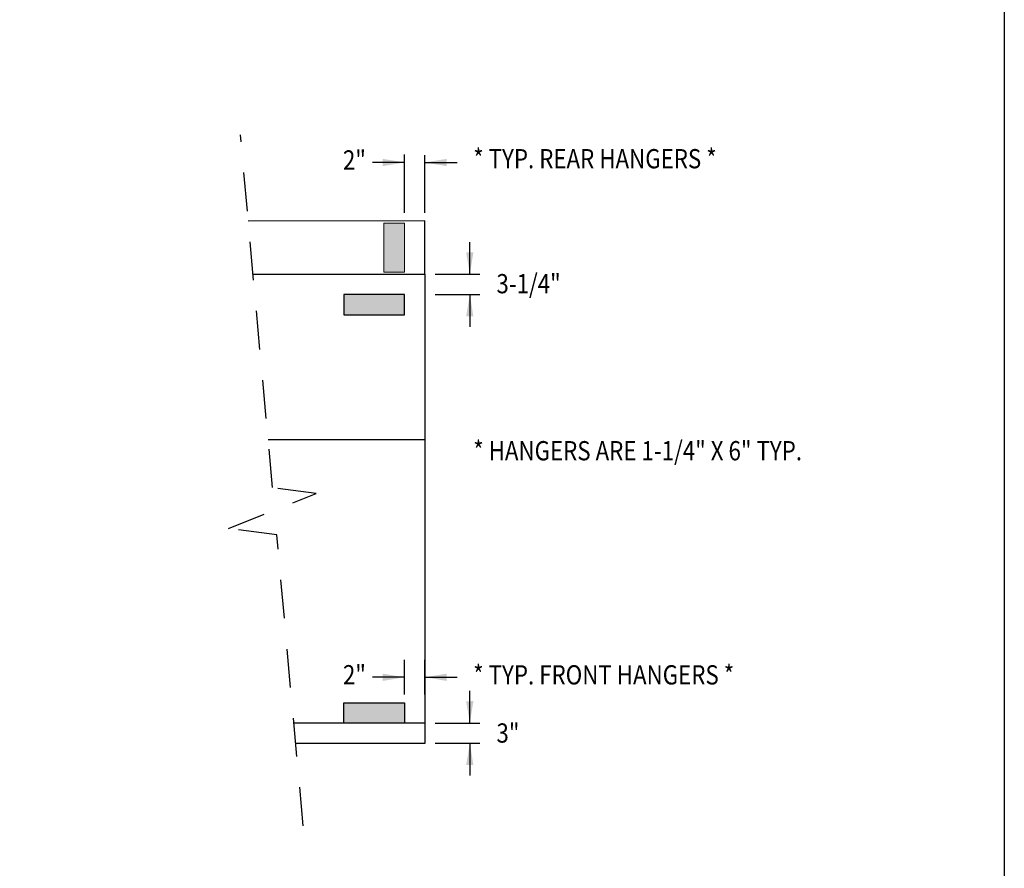
# Model space of a CAD drawing. Extents: x 496.9 to 505.4, y 218.2 to 229.2.
# Drawn here: x 502.2 to 505.4, y 221 to 223.7 of the extents above; entities that cross this region are included whole.
import ezdxf

# ---------------------------------------------------------------- set-up
doc = ezdxf.new("R2010")
doc.units = 0
doc.header["$MEASUREMENT"] = 0
doc.linetypes.add('DASHED', pattern=[0.75, 0.5, -0.25])
doc.layers.get('0').update_dxf_attribs({"linetype": 'CONTINUOUS'})
doc.layers.add('BORDER', color=5, linetype='CONTINUOUS')
doc.styles.add('ARIAL', font='ARIAL.TTF', dxfattribs={"width": 0.8})

# ---------------------------------------------------------------- blocks, each defined once
blk = doc.blocks.new('LISTED 8.5X11 PG2')
at = {"color": 5}
blk.add_line((8.5, 0), (8.5, -11), dxfattribs=at)

msp = doc.modelspace()

# ---------------------------------------------------------------- hatches: boundary and pattern name
h = msp.add_hatch(color=254)
h.dxf.hatch_style = 1
h.paths.add_polyline_path([(503.4144, 223.0505), (503.3473, 223.0505), (503.3473, 222.8917), (503.4144, 222.8917)])
h.paths.add_polyline_path([(502.0702, 223.0505), (502.0032, 223.0505), (502.0032, 222.8917), (502.0702, 222.8917)])
h.paths.add_polyline_path([(499.116, 223.0505), (499.049, 223.0505), (499.049, 222.8917), (499.116, 222.8917)])
h = msp.add_hatch(color=254)
h.dxf.hatch_style = 1
h.paths.add_polyline_path([(503.4144, 222.8191), (503.2175, 222.8191), (503.2175, 222.7535), (503.4144, 222.7535)])
h = msp.add_hatch(color=254)
h.dxf.hatch_style = 1
h.paths.add_polyline_path([(503.4144, 221.4963), (503.2175, 221.4963), (503.2175, 221.4307), (503.4144, 221.4307)])

# ---------------------------------------------------------------- linework, layer by layer
at = {"linetype": 'DASHED', "ltscale": 0.25}
for p, q in [((502.9863, 222.1934), (502.8823, 223.3371)), ((502.8434, 222.0612), (503.1276, 222.1748)), ((503.1276, 222.1748), (502.9863, 222.1934)), ((503.0002, 222.0406), (502.8434, 222.0612)), ((503.0859, 221.0978), (503.0002, 222.0406))]:
    msp.add_line(p, q, dxfattribs=at)
for p, q in [((503.4144, 223.0843), (503.4144, 223.2725)), ((503.48, 223.0843), (503.48, 223.2705)), ((503.4144, 223.2474), (503.31, 223.2474)), ((503.48, 223.2474), (503.5844, 223.2474)), ((503.48, 223.0575), (502.9078, 223.0567)), ((503.48, 222.8847), (503.48, 223.0575)), ((503.6259, 222.8847), (503.6259, 222.9891)), ((502.9234, 222.8847), (503.48, 222.8847)), ((503.48, 222.8847), (503.48, 221.3646)), ((503.48, 222.8847), (503.48, 221.3646)), ((503.5137, 222.8847), (503.6579, 222.8847)), ((503.5137, 222.8191), (503.6579, 222.8191)), ((503.6259, 222.8191), (503.6259, 222.7147)), ((503.48, 222.3488), (502.9722, 222.3488)), ((503.4144, 221.5232), (503.4144, 221.6351)), ((503.48, 221.5232), (503.48, 221.6351)), ((503.4144, 221.5791), (503.31, 221.5791)), ((503.48, 221.5791), (503.5844, 221.5791)), ((503.6259, 221.4307), (503.6259, 221.5351)), ((503.48, 221.4307), (503.0556, 221.4307)), ((503.48, 221.4307), (503.48, 221.3646)), ((503.5137, 221.4307), (503.6579, 221.4307)), ((503.48, 221.3646), (503.0616, 221.3646)), ((503.5137, 221.3651), (503.6579, 221.3651)), ((503.6259, 221.3651), (503.6259, 221.2607))]:
    msp.add_line(p, q)
at = {"lineweight": 15}
for p, q in [((503.3473, 222.8917), (503.3473, 223.0505)), ((503.3473, 223.0505), (503.4144, 223.0505)), ((503.4144, 223.0505), (503.4144, 222.8917)), ((503.3473, 222.8917), (503.4144, 222.8917))]:
    msp.add_line(p, q, dxfattribs=at)
for points in [[(503.2175, 222.7535), (503.4144, 222.7535), (503.4144, 222.8191), (503.2175, 222.8191)], [(503.2175, 221.4963), (503.4144, 221.4963), (503.4144, 221.4307), (503.2175, 221.4307)]]:
    msp.add_lwpolyline(points, close=True)
at = {"color": 0, "linetype": 'ByBlock'}
for points in [[(503.3437, 223.2352), (503.3436, 223.2588), (503.4144, 223.2474)], [(503.5507, 223.2352), (503.5508, 223.2588), (503.48, 223.2474)], [(503.6138, 222.9554), (503.6373, 222.9555), (503.6259, 222.8847)], [(503.6138, 222.7484), (503.6373, 222.7483), (503.6259, 222.8191)], [(503.3437, 221.567), (503.3436, 221.5906), (503.4144, 221.5791)], [(503.5507, 221.567), (503.5508, 221.5906), (503.48, 221.5791)], [(503.6138, 221.5014), (503.6373, 221.5015), (503.6259, 221.4307)], [(503.6138, 221.2944), (503.6373, 221.2943), (503.6259, 221.3651)]]:
    msp.add_solid(points, dxfattribs=at)

# ---------------------------------------------------------------- block references
at = {"color": 2}
msp.add_blockref('LISTED 8.5X11 PG2', (496.8577, 229.2098), dxfattribs=at)

# ---------------------------------------------------------------- texts
at = {"layer": 'BORDER', "color": 7, "style": 'ARIAL', "width": 0.85}
for s, p in [('2" ', (503.2146, 223.2241)), ('* TYP. REAR HANGERS * ', (503.6368, 223.2282)), ('3-1/4" ', (503.712, 222.8232)), ('* HANGERS ARE 1-1/4" X 6" TYP.', (503.6368, 222.2819)), ('2" ', (503.2146, 221.5559)), ('* TYP. FRONT HANGERS * ', (503.6368, 221.5556)), ('3" ', (503.712, 221.3671))]:
    msp.add_text(s, height=0.06237, dxfattribs=at).set_placement(p)

doc.saveas('drawing.dxf')
